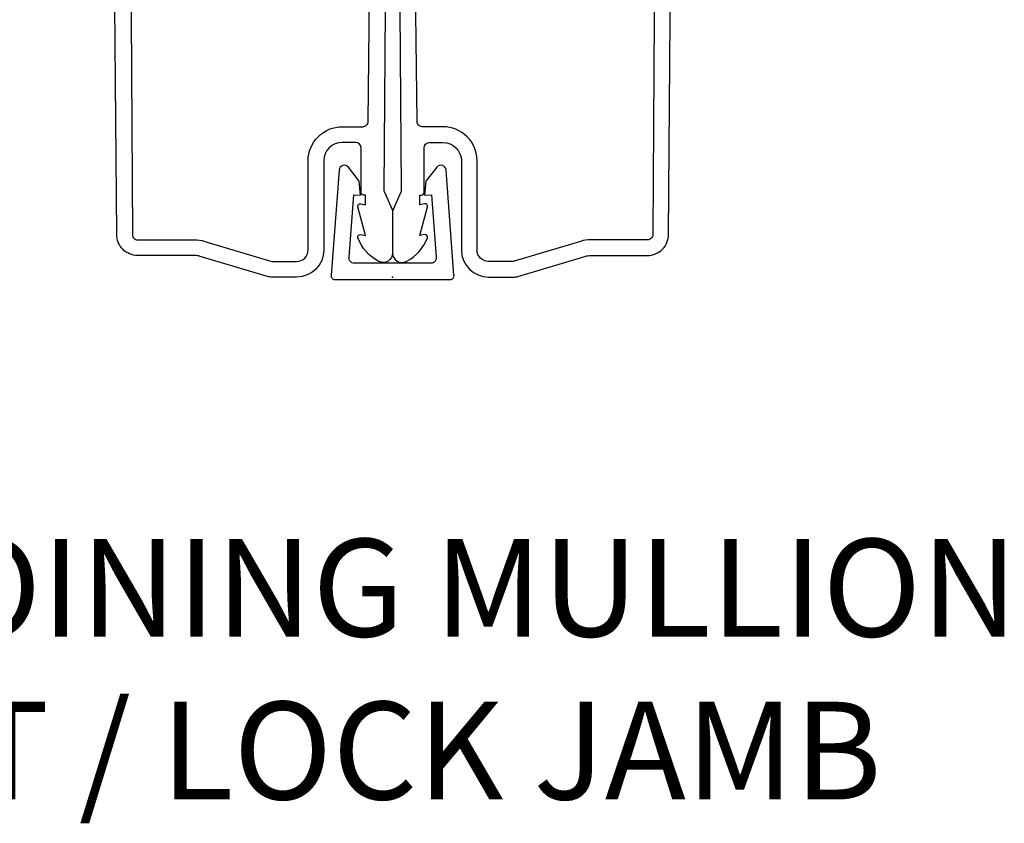
# Model space of a CAD drawing. Units: inches. Extents: x 1 to 367, y 2 to 126.
# Drawn here: x 38 to 41, y 67 to 69 of the extents above; entities that cross this region are included whole.
import ezdxf

# ---------------------------------------------------------------- set-up
doc = ezdxf.new("R2010")
doc.units = ezdxf.units.IN
doc.header["$MEASUREMENT"] = 0
doc.layers.add('ZP-ANNO-NPLT', color=7, linetype='Continuous', plot=False)
doc.layers.add('ZP-ANNO-TEXT', color=255, linetype='Continuous')
doc.layers.add('ZP-SECT-ALUM', color=63, linetype='Continuous')
doc.styles.get("Standard").update_dxf_attribs({"font": 'arial.ttf'})

# ---------------------------------------------------------------- blocks, each defined once
blk = doc.blocks.new('CS AS RES C OF PT (13-16 IG) V J L')
at = {"layer": 'ZP-ANNO-NPLT'}
blk.add_point((0, 0), dxfattribs=at)
at = {"layer": 'ZP-SECT-ALUM'}
for points in [[(1.025022540911323, -0.01900000000000546), (0.2504092751523785, -0.02500000000003411, -0.1053572404194591), (0.2438868617064145, -0.02361020611903086), (0.1941131382932326, -0.001389793881003243, 0.1053572404194447), (0.1875907248472686, 0), (0.06899999999995998, 0, 0.5602055028632463), (0.04494949289482975, -0.03927082344313249, 0.1875261658576096), (0.1125503302341713, -0.09955737127495468, 0.5801720142777875), (0.1218936542709343, -0.09178446275632268), (0.1194630815725759, -0.07799999999997453), (0.2011988260669568, -0.09976430132849146, 0.5481110662872863), (0.2098936542711272, -0.09178446275632268), (0.2074630815725413, -0.07800000000000296), (0.2350000000001273, -0.07800000000000296), (0.2350000000001273, -0.08300527610214203, 0.4142135623729091), (0.2419999999999618, -0.09000527610214704), (0.3699999999998909, -0.09000527610214704, -0.4142135623727048), (0.3859999999999673, -0.1060052761021382), (0.3859999999999673, -0.1440000000000055, -0.4142135623731099), (0.3330000000000837, -0.1970000000000027), (0.07799999999997453, -0.1970000000000027, 0.414213562373095), (0, -0.2749999999999773), (0, -0.3457980793102422, 0.0728820179256896), (0.001892089726879931, -0.3587096273147949), (0.05947721369784631, -0.550969637991841, -0.07288201792571247), (0.06199999999989814, -0.5681850353312541), (0.06199999999989814, -0.730215021932942, 0.4180014854048465), (0.1227749046438475, -0.7902100177475191), (1.107514263551366, -0.7984020801656584, -0.4142135623736843)], [(1.214001251046284, -0.7520229243150993), (0.1221937261611856, -0.7452137708865862, -0.4180014854071739), (0.1069999999999709, -0.730215021932942), (0.1069999999999709, -0.5681850353312541, 0.07288201792568193), (0.1025851239710391, -0.5380580899873166), (0.04500000000007276, -0.3457980793104412), (0.04500000000007276, -0.2749999999999773, -0.4142135623731109), (0.07799999999997453, -0.2419999999999902), (0.3330000000000837, -0.2419999999999902, 0.4142135623730873), (0.43100000000004, -0.1440000000000055), (0.43100000000004, -0.08500000000003638, -0.4142135623752803), (0.4459999999999127, -0.0700000000000216), (0.9882550323895885, -0.06399999999999295, -0.3888787318529923)]]:
    blk.add_lwpolyline(points, format="xyb", dxfattribs=at)
blk = doc.blocks.new('CS AS RES C OF PT (13-16 IG) F J SL')
at = {"layer": 'ZP-ANNO-NPLT'}
blk.add_point((0, 0), dxfattribs=at)
at = {"layer": 'ZP-SECT-ALUM'}
for points in [[(1.025022540911323, -0.01900000000000546), (0.2504092751523785, -0.02500000000003411, -0.1053572404194591), (0.2438868617064145, -0.02361020611903086), (0.1941131382932326, -0.001389793881003243, 0.1053572404194447), (0.1875907248472686, 0), (0.06899999999995998, 0, 0.5602055028632463), (0.04494949289482975, -0.03927082344313249, 0.1875261658576096), (0.1125503302341713, -0.09955737127495468, 0.5801720142777875), (0.1218936542709343, -0.09178446275632268), (0.1194630815725759, -0.07799999999997453), (0.2011988260669568, -0.09976430132849146, 0.5481110662872863), (0.2098936542711272, -0.09178446275632268), (0.2074630815725413, -0.07800000000000296), (0.2350000000001273, -0.07800000000000296), (0.2350000000001273, -0.08300527610214203, 0.4142135623729091), (0.2419999999999618, -0.09000527610214704), (0.3699999999998909, -0.09000527610214704, -0.4142135623727048), (0.3859999999999673, -0.1060052761021382), (0.3859999999999673, -0.1440000000000055, -0.4142135623731099), (0.3330000000000837, -0.1970000000000027), (0.07799999999997453, -0.1970000000000027, 0.414213562373095), (0, -0.2749999999999773), (0, -0.3457980793102422, 0.0728820179256896), (0.001892089726879931, -0.3587096273147949), (0.05947721369784631, -0.550969637991841, -0.07288201792571247), (0.06199999999989814, -0.5681850353312541), (0.06199999999989814, -0.73022002611836, 0.4180014854048465), (0.1227749046438475, -0.7902150219329371), (1.107514263551366, -0.7984020801656584, -0.4142135623736843)], [(1.214001251046284, -0.7520229243150993), (0.1221937261611856, -0.7452187750720043, -0.4180014854071739), (0.1069999999999709, -0.73022002611836), (0.1069999999999709, -0.5681850353312541, 0.07288201792568193), (0.1025851239710391, -0.5380580899873166), (0.04500000000007276, -0.3457980793104412), (0.04500000000007276, -0.2749999999999773, -0.4142135623731109), (0.07799999999997453, -0.2419999999999902), (0.3330000000000837, -0.2419999999999902, 0.4142135623730873), (0.43100000000004, -0.1440000000000055), (0.43100000000004, -0.08500000000003638, -0.4142135623752803), (0.4459999999999127, -0.0700000000000216), (0.9882550323895885, -0.06399999999999295, -0.3888787318529923)]]:
    blk.add_lwpolyline(points, format="xyb", dxfattribs=at)
blk = doc.blocks.new('CS AS C OF PT Vertical Mullion SL ~ LJ')
at = {"layer": 'ZP-SECT-ALUM', "linetype": 'Continuous'}
blk.add_lwpolyline([(0.124785953738126, 0.05752114711493306, -0.4645876716147599), (0.109999344348978, 0.04000000000055692), (-0.1100006556510493, 0.04000000000056048, -0.4645876716147599), (-0.1247872650401973, 0.05752114711494016), (-0.111429896187019, 0.23602207343556), (-0.09150038622823331, 0.2345307320679275), (-0.09531656585193105, 0.2749281365379268), (-0.1264468702746058, 0.3150284297492973, 0.686626676509297), (-0.1532537530007971, 0.3069494264817081), (-0.1758120716023086, 0.005491795802832655, 0.4512250796293641), (-0.1656925247403365, -0.006999999999443673), (0.1656912134382651, -0.006999999999443673, 0.451225079629364), (0.1758107603002372, 0.005491795802832655), (0.1532524416987258, 0.3069494264817081, 0.6866266765092972), (0.1264455589725344, 0.3150284297492973), (0.09531525454985967, 0.2749281365379233), (0.09149907492616194, 0.2345307320679275), (0.1114285848849477, 0.2360220734355565)], format="xyb", close=True, dxfattribs=at)
at = {"xscale": -1, "rotation": 270}
blk.add_blockref('CS AS RES C OF PT (13-16 IG) F J SL', (0, 0), dxfattribs=at)
at = {"rotation": 90}
blk.add_blockref('CS AS RES C OF PT (13-16 IG) V J L', (0, 0), dxfattribs=at)

msp = doc.modelspace()

# ---------------------------------------------------------------- block references
msp.add_blockref('CS AS C OF PT Vertical Mullion SL ~ LJ', (39.37499999999906, 68.37500000000001))

# ---------------------------------------------------------------- texts
at = {"layer": 'ZP-ANNO-TEXT', "insert": (38.62499999999906, 67.62500000000001), "char_height": 0.28, "width": 5.948013474632298, "attachment_point": 2}
msp.add_mtext('VERTICAL JOINING MULLION SIDELIGHT / LOCK JAMB', dxfattribs=at)

doc.saveas('drawing.dxf')
